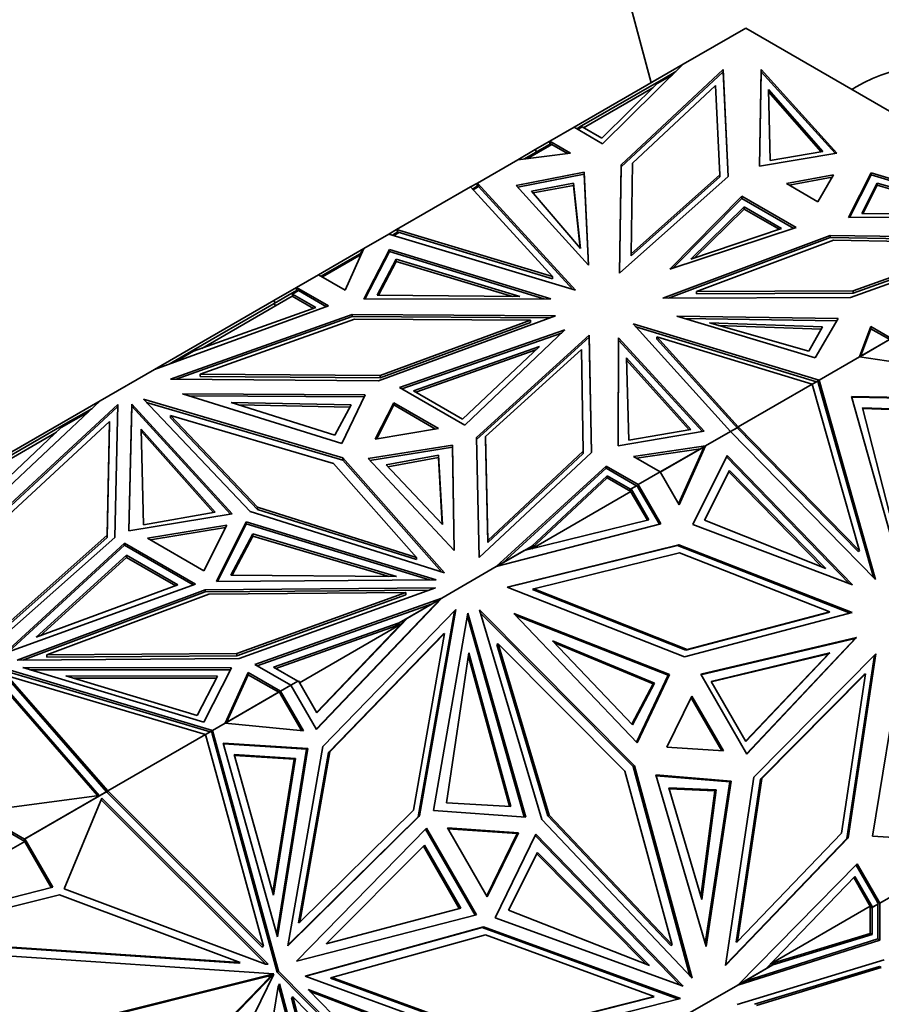
# Model space of a CAD drawing. Units: millimetres. Extents: x 0 to 776, y 0 to 1164.
# Drawn here: x 158 to 190, y 227 to 264 of the extents above; entities that cross this region are included whole.
import ezdxf
from ezdxf import colors
from ezdxf.entities.mleader import LeaderData, LeaderLine
from ezdxf.math import Vec2, Vec3

# ---------------------------------------------------------------- set-up
doc = ezdxf.new("R2010")
doc.units = ezdxf.units.MM
doc.layers.add('DV6_Défaut', color=7, linetype='Continuous')
doc.layers.add('Défaut', color=7, linetype='Continuous')

# ---------------------------------------------------------------- blocks, each defined once
blk = doc.blocks.new('_DOT')
at = {"color": 0}
blk.add_line((0, 0), (-1, 0), dxfattribs=at)
at = {"color": 0, "const_width": 0.333}
blk.add_lwpolyline([(-0.1665, 0, 1), (0.1665, 0, 1)], format="xyb", close=True, dxfattribs=at)
blk = doc.blocks.new('SE5')
at = {"layer": 'DV6_Défaut', "color": 7, "linetype": 'Continuous', "lineweight": 35}
for p, q in [((180.517, 264.916), (181.322, 261.916)), ((184.892, 263.977), (182.532, 262.615)), ((197.779, 256.537), (184.892, 263.977)), ((178.416, 260.238), (182.532, 262.615)), ((179.494, 259.616), (182.532, 262.615)), ((182.523, 262.606), (182.532, 262.615)), ((182.532, 262.615), (182.532, 262.615)), ((180.19, 258.822), (184.039, 262.411)), ((184.039, 262.33), (180.19, 258.74)), ((182.134, 262.222), (181.547, 261.883)), ((182.25, 262.337), (181.788, 262.07)), ((184.039, 262.411), (184.234, 258.378)), ((184.039, 262.33), (184.039, 262.411)), ((184.23, 258.375), (184.039, 262.33)), ((185.472, 262.415), (185.406, 258.773)), ((185.472, 262.334), (185.407, 258.773)), ((185.472, 262.334), (185.472, 262.415)), ((188.332, 259.266), (185.472, 262.415)), ((188.268, 259.255), (185.472, 262.334)), ((181.788, 262.07), (178.699, 260.286)), ((181.547, 261.883), (179.462, 259.824)), ((181.788, 262.07), (181.808, 262.034)), ((178.779, 260.217), (181.382, 261.72)), ((183.758, 261.811), (180.615, 258.88)), ((183.92, 258.448), (183.758, 261.811)), ((185.746, 261.659), (185.815, 258.982)), ((187.802, 259.321), (185.746, 261.659)), ((187.739, 259.31), (185.749, 261.575)), ((189.053, 261.761), (188.892, 261.668)), ((178.416, 260.238), (177.505, 259.712)), ((178.416, 260.238), (178.416, 260.238)), ((178.416, 260.238), (179.494, 259.616)), ((178.699, 260.286), (178.516, 260.181)), ((178.721, 260.251), (178.557, 260.157)), ((178.699, 260.286), (178.719, 260.25)), ((179.462, 259.824), (178.721, 260.251)), ((177.553, 259.625), (176.55, 259.046)), ((176.954, 259.394), (177.505, 259.712)), ((177.505, 259.597), (177.505, 259.712)), ((178.284, 259.262), (177.505, 259.712)), ((177.505, 259.712), (177.505, 259.712)), ((177.505, 259.597), (177.505, 259.712)), ((177.507, 259.63), (177.507, 259.63)), ((177.507, 259.63), (177.507, 259.598)), ((177.534, 259.614), (177.507, 259.63)), ((177.534, 259.614), (177.507, 259.63)), ((177.553, 259.625), (177.573, 259.592)), ((176.295, 259.014), (176.954, 259.394)), ((176.295, 259.014), (178.284, 259.262)), ((176.656, 259.059), (177.575, 259.59)), ((177.004, 259.308), (176.954, 259.394)), ((178.168, 259.248), (177.573, 259.592)), ((177.575, 259.59), (177.573, 259.592)), ((177.574, 259.589), (177.573, 259.592)), ((185.406, 258.773), (188.332, 259.266)), ((185.815, 258.982), (187.802, 259.321)), ((176.295, 259.014), (174.769, 258.133)), ((176.295, 259.014), (176.295, 259.014)), ((176.295, 259.014), (176.295, 259.014)), ((180.615, 258.88), (180.571, 255.465)), ((178.801, 258.55), (176.233, 258.047)), ((178.801, 258.469), (178.801, 258.55)), ((178.96, 255.034), (178.801, 258.55)), ((180.136, 254.73), (180.19, 258.822)), ((180.19, 258.74), (180.137, 254.731)), ((180.19, 258.74), (180.19, 258.822)), ((188.764, 256.834), (189.618, 258.523)), ((189.618, 258.523), (195.073, 256.872)), ((189.618, 258.442), (189.618, 258.523)), ((174.512, 257.985), (174.769, 258.133)), ((174.747, 258.005), (174.769, 258.133)), ((174.769, 258.049), (174.769, 258.133)), ((178.469, 254.087), (174.769, 258.133)), ((174.769, 258.133), (174.769, 258.133)), ((174.769, 258.133), (174.79, 258.029)), ((174.818, 257.998), (174.769, 258.133)), ((176.296, 257.978), (178.801, 258.469)), ((176.813, 257.833), (178.402, 258.127)), ((178.402, 258.127), (178.402, 258.045)), ((178.402, 258.127), (178.657, 255.664)), ((178.801, 258.469), (178.956, 255.038)), ((184.234, 258.378), (180.136, 254.73)), ((180.571, 255.465), (183.92, 258.448)), ((183.92, 258.366), (180.571, 255.384)), ((183.92, 258.366), (183.92, 258.448)), ((188.199, 258.446), (186.429, 258.111)), ((188.147, 258.355), (186.535, 258.05)), ((187.618, 257.424), (188.199, 258.446)), ((188.805, 256.834), (189.618, 258.442)), ((189.269, 256.988), (189.855, 258.135)), ((189.618, 258.442), (194.809, 256.87)), ((189.855, 258.135), (189.855, 258.054)), ((189.855, 258.135), (193.905, 256.949)), ((174.512, 257.985), (171.725, 256.376)), ((174.512, 257.985), (174.512, 257.985)), ((174.512, 257.985), (177.604, 254.603)), ((174.804, 258.038), (174.581, 257.909)), ((174.61, 257.878), (174.818, 257.998)), ((174.756, 258.042), (174.75, 258.007)), ((174.771, 258.05), (174.756, 258.042)), ((174.79, 258.029), (174.756, 258.042)), ((174.79, 258.029), (174.771, 258.05)), ((178.366, 254.118), (174.818, 257.998)), ((176.233, 258.047), (178.96, 255.034)), ((178.657, 255.664), (176.813, 257.833)), ((176.873, 257.762), (178.402, 258.045)), ((178.402, 258.045), (178.647, 255.675)), ((186.429, 258.111), (187.618, 257.424)), ((189.31, 256.988), (189.855, 258.054)), ((189.855, 258.054), (193.618, 256.951)), ((184.75, 257.638), (182.026, 254.882)), ((182.145, 254.922), (184.75, 257.556)), ((184.75, 257.556), (184.75, 257.638)), ((186.798, 256.455), (184.75, 257.638)), ((184.75, 257.556), (186.708, 256.425)), ((182.822, 255.26), (184.833, 257.234)), ((182.949, 255.303), (184.833, 257.152)), ((184.833, 257.234), (184.833, 257.152)), ((184.833, 257.234), (186.24, 256.421)), ((184.833, 257.152), (186.151, 256.391)), ((195.073, 256.872), (188.764, 256.834)), ((193.905, 256.949), (189.269, 256.988)), ((171.435, 256.208), (171.725, 256.376)), ((171.774, 256.289), (171.566, 256.168)), ((177.604, 254.603), (171.725, 256.376)), ((171.725, 256.376), (171.725, 256.376)), ((171.725, 256.376), (171.725, 256.376)), ((171.764, 256.282), (171.725, 256.376)), ((171.774, 256.289), (171.794, 256.255)), ((177.604, 254.521), (171.781, 256.277)), ((182.026, 254.882), (186.798, 256.455)), ((186.24, 256.421), (182.822, 255.26)), ((171.435, 256.208), (170.484, 255.659)), ((171.435, 256.208), (171.435, 256.208)), ((171.435, 256.208), (178.469, 254.087)), ((171.62, 256.152), (171.796, 256.253)), ((171.796, 256.253), (171.794, 256.255)), ((171.795, 256.253), (171.794, 256.255)), ((171.794, 256.255), (171.794, 256.255)), ((188.081, 256.157), (181.762, 253.791)), ((181.982, 253.792), (188.081, 256.076)), ((183.036, 254.042), (188.202, 255.976)), ((188.081, 256.076), (188.081, 256.157)), ((195.067, 256.045), (188.081, 256.157)), ((188.081, 256.076), (194.848, 255.967)), ((188.202, 255.976), (194.026, 255.882)), ((188.85, 253.822), (195.067, 256.045)), ((168.78, 254.675), (170.484, 255.659)), ((169.786, 254.094), (170.484, 255.659)), ((170.364, 255.474), (170.484, 255.659)), ((170.404, 255.529), (170.371, 255.478)), ((170.434, 255.546), (170.404, 255.529)), ((170.404, 255.529), (170.427, 255.53)), ((170.484, 255.659), (170.484, 255.659)), ((170.487, 253.759), (171.449, 255.632)), ((171.449, 255.55), (170.529, 253.759)), ((171.449, 255.632), (177.543, 253.766)), ((171.449, 255.55), (171.449, 255.632)), ((177.277, 253.766), (171.449, 255.55)), ((194.026, 255.882), (188.951, 254.068)), ((194.026, 255.801), (188.951, 253.986)), ((170.415, 255.504), (168.88, 254.618)), ((170.386, 255.439), (168.922, 254.594)), ((170.991, 253.909), (171.705, 255.257)), ((171.034, 253.909), (171.705, 255.176)), ((171.705, 255.257), (171.705, 255.176)), ((171.705, 255.257), (176.371, 253.856)), ((171.705, 255.176), (176.09, 253.859)), ((180.571, 255.384), (180.571, 255.465)), ((168.78, 254.675), (167.952, 254.197)), ((168.78, 254.675), (168.78, 254.675)), ((168.78, 254.675), (169.786, 254.094)), ((177.604, 254.521), (177.604, 254.603)), ((167.952, 254.197), (167.098, 253.704)), ((168.001, 254.11), (167.776, 253.98)), ((168.023, 254.075), (167.798, 253.945)), ((167.952, 254.197), (169.16, 253.5)), ((167.952, 254.082), (167.952, 254.197)), ((167.952, 254.197), (167.952, 254.197)), ((167.952, 254.082), (167.952, 254.197)), ((167.954, 254.114), (167.954, 254.114)), ((167.954, 254.114), (167.981, 254.099)), ((167.954, 254.083), (167.954, 254.114)), ((167.981, 254.099), (167.954, 254.114)), ((168.02, 254.076), (168.001, 254.11)), ((169.073, 253.468), (168.02, 254.076)), ((168.02, 254.076), (168.023, 254.075)), ((168.02, 254.076), (168.021, 254.074)), ((188.951, 254.068), (183.036, 254.042)), ((183.036, 253.961), (183.036, 254.042)), ((188.951, 253.986), (188.951, 254.068)), ((167.098, 253.704), (162.595, 251.105)), ((164.37, 251.898), (167.786, 253.87)), ((167.148, 253.617), (167.098, 253.704)), ((167.776, 253.98), (167.106, 253.593)), ((167.776, 253.98), (167.826, 253.894)), ((167.804, 253.881), (167.786, 253.87)), ((167.786, 253.87), (168.593, 253.406)), ((167.798, 253.945), (168.681, 253.437)), ((167.798, 253.945), (167.828, 253.894)), ((167.826, 253.894), (167.804, 253.881)), ((167.828, 253.894), (167.826, 253.894)), ((167.826, 253.894), (167.826, 253.894)), ((177.543, 253.766), (170.487, 253.759)), ((176.371, 253.856), (170.991, 253.909)), ((181.762, 253.791), (188.85, 253.822)), ((188.951, 253.986), (183.036, 253.961)), ((169.16, 253.5), (162.595, 251.104)), ((167.106, 253.593), (163.749, 251.655)), ((168.681, 253.437), (164.062, 251.788)), ((167.106, 253.593), (167.156, 253.507)), ((163.19, 250.734), (170.052, 253.179)), ((163.414, 250.733), (170.052, 253.097)), ((164.309, 250.924), (170.136, 252.999)), ((170.052, 253.179), (177.721, 253.131)), ((170.052, 253.097), (170.052, 253.179)), ((170.052, 253.097), (177.503, 253.051)), ((170.136, 252.999), (176.779, 252.957)), ((177.721, 253.131), (171.036, 250.673)), ((176.779, 252.957), (171.102, 250.871)), ((176.779, 252.876), (176.779, 252.957)), ((187.507, 251.538), (182.289, 253.112)), ((182.289, 253.112), (188.379, 253.021)), ((188.332, 252.94), (182.574, 253.026)), ((188.379, 253.021), (187.507, 251.538)), ((171.102, 250.789), (176.779, 252.876)), ((178.075, 252.601), (171.835, 250.42)), ((174.296, 248.999), (178.075, 252.601)), ((184.322, 248.767), (180.649, 252.829)), ((180.649, 252.829), (187.657, 250.693)), ((180.751, 252.716), (187.564, 250.639)), ((183.521, 252.855), (187.277, 251.791)), ((187.787, 252.708), (183.521, 252.855)), ((187.742, 252.628), (183.849, 252.763)), ((187.277, 251.791), (187.787, 252.708)), ((189.182, 251.573), (189.613, 252.722)), ((189.221, 251.596), (189.613, 252.64)), ((189.613, 252.722), (190.392, 252.272)), ((189.613, 252.64), (189.613, 252.722)), ((189.613, 252.64), (190.324, 252.23)), ((177.94, 252.472), (171.923, 250.369)), ((178.992, 252.397), (174.735, 248.537)), ((178.992, 252.315), (174.737, 248.457)), ((178.992, 252.315), (178.992, 252.397)), ((179.076, 247.969), (178.992, 252.397)), ((179.074, 247.968), (178.992, 252.315)), ((180.092, 252.294), (180.081, 248.22)), ((180.081, 248.221), (180.092, 252.212)), ((180.092, 252.212), (180.092, 252.294)), ((183.324, 248.776), (180.092, 252.294)), ((180.092, 252.212), (183.259, 248.765)), ((187.4, 250.544), (181.542, 252.329)), ((181.542, 252.329), (184.612, 248.935)), ((181.542, 252.248), (181.542, 252.329)), ((181.542, 252.248), (184.591, 248.878)), ((190.343, 252.241), (189.186, 251.573)), ((190.321, 252.231), (189.221, 251.596)), ((177.118, 251.967), (172.365, 250.29)), ((176.98, 251.837), (172.452, 250.24)), ((174.214, 249.223), (177.118, 251.967)), ((178.692, 251.853), (175.077, 248.575)), ((178.764, 248.018), (178.692, 251.853)), ((163.749, 251.655), (163.138, 251.303)), ((164.062, 251.788), (163.364, 251.385)), ((163.749, 251.655), (163.769, 251.619)), ((182.817, 248.842), (180.389, 251.536)), ((180.389, 251.536), (180.482, 248.43)), ((182.753, 248.831), (180.392, 251.451)), ((189.182, 251.573), (187.657, 250.693)), ((189.221, 251.596), (189.182, 251.573)), ((189.182, 251.573), (189.182, 251.573)), ((189.182, 251.573), (190.943, 251.317)), ((162.595, 251.104), (160.538, 249.917)), ((162.595, 251.104), (162.595, 251.105)), ((162.595, 251.105), (162.596, 251.105)), ((171.036, 250.673), (163.19, 250.734)), ((164.309, 250.842), (164.309, 250.924)), ((171.102, 250.871), (164.309, 250.924)), ((164.309, 250.842), (171.102, 250.789)), ((171.102, 250.789), (171.102, 250.871)), ((171.835, 250.42), (174.296, 248.999)), ((187.4, 250.544), (184.612, 248.935)), ((187.607, 250.661), (187.4, 250.542)), ((187.564, 250.639), (187.4, 250.544)), ((187.4, 250.544), (187.4, 250.544)), ((187.4, 250.544), (189.181, 244.266)), ((187.557, 250.632), (187.557, 250.635)), ((187.657, 250.693), (187.564, 250.639)), ((187.634, 250.568), (187.607, 250.661)), ((187.618, 250.623), (187.657, 250.693)), ((187.618, 250.623), (187.643, 250.615)), ((187.64, 250.604), (187.618, 250.623)), ((187.634, 250.568), (187.64, 250.604)), ((187.634, 250.568), (187.634, 250.568)), ((187.635, 250.565), (187.634, 250.568)), ((187.657, 250.693), (187.635, 250.565)), ((189.706, 243.264), (187.635, 250.565)), ((187.642, 250.605), (187.64, 250.604)), ((189.788, 243.181), (187.657, 250.693)), ((187.657, 250.693), (187.657, 250.693)), ((166.198, 245.744), (162.182, 249.976)), ((162.182, 249.976), (169.694, 247.763)), ((163.646, 250.189), (170.539, 250.149)), ((169.655, 248.313), (163.646, 250.189)), ((170.5, 250.067), (163.913, 250.106)), ((170.539, 250.149), (169.655, 248.313)), ((172.365, 250.29), (174.214, 249.223)), ((191.204, 250.039), (188.884, 250.084)), ((188.884, 250.084), (190.448, 244.499)), ((191.154, 250.01), (188.893, 250.054)), ((154.848, 246.632), (160.538, 249.917)), ((156.212, 245.844), (160.538, 249.917)), ((161.202, 249.778), (156.587, 245.507)), ((161.2, 249.695), (156.587, 245.426)), ((160.221, 249.618), (159.34, 249.109)), ((160.533, 249.912), (160.538, 249.917)), ((160.538, 249.917), (160.538, 249.917)), ((161.09, 244.767), (161.202, 249.778)), ((161.733, 249.799), (161.626, 245.011)), ((161.733, 249.717), (161.628, 245.011)), ((161.733, 249.717), (161.733, 249.799)), ((165.523, 245.66), (161.733, 249.799)), ((165.458, 245.649), (161.733, 249.717)), ((169.694, 247.681), (162.29, 249.862)), ((165.482, 249.85), (169.388, 248.626)), ((170.015, 249.764), (165.482, 249.85)), ((169.97, 249.683), (165.759, 249.763)), ((169.388, 248.626), (170.015, 249.764)), ((171.616, 249.846), (170.914, 248.467)), ((171.616, 249.765), (170.959, 248.474)), ((171.616, 249.765), (171.616, 249.846)), ((173.303, 248.872), (171.616, 249.846)), ((173.194, 248.853), (171.616, 249.765)), ((190.319, 245.679), (189.296, 249.661)), ((189.296, 249.661), (190.726, 249.605)), ((189.304, 249.629), (190.676, 249.576)), ((160.09, 249.495), (159.075, 248.909)), ((163.2, 249.283), (163.2, 249.365)), ((166.481, 245.907), (163.2, 249.365)), ((163.2, 249.365), (169.338, 247.557)), ((163.2, 249.283), (166.481, 245.826)), ((159.34, 249.109), (155.228, 246.736)), ((159.075, 248.909), (156.167, 246.171)), ((156.92, 245.456), (160.897, 249.135)), ((159.34, 249.109), (159.36, 249.074)), ((160.897, 249.135), (160.801, 244.846)), ((160.801, 244.765), (160.897, 249.054)), ((160.897, 249.054), (160.897, 249.135)), ((162.093, 248.85), (162.174, 245.246)), ((164.878, 245.72), (162.093, 248.85)), ((170.914, 248.467), (173.303, 248.872)), ((180.482, 248.43), (182.817, 248.842)), ((184.542, 248.894), (184.322, 248.767)), ((184.564, 248.904), (184.324, 248.766)), ((184.514, 248.876), (184.512, 248.877)), ((184.545, 248.893), (184.542, 248.894)), ((184.592, 248.876), (184.564, 248.904)), ((184.612, 248.935), (184.592, 248.876)), ((184.592, 248.876), (184.592, 248.876)), ((184.592, 248.876), (184.592, 248.876)), ((184.592, 248.876), (184.592, 248.876)), ((184.592, 248.876), (184.592, 248.876)), ((189.131, 244.237), (184.592, 248.876)), ((184.612, 248.935), (184.612, 248.935)), ((184.612, 248.935), (184.612, 248.935)), ((189.181, 244.266), (184.612, 248.935)), ((155.309, 246.667), (158.889, 248.734)), ((164.815, 245.709), (162.095, 248.767)), ((174.735, 248.537), (174.841, 244.007)), ((175.077, 248.575), (175.169, 244.654)), ((175.077, 248.494), (175.077, 248.575)), ((175.077, 248.494), (175.169, 244.572)), ((180.081, 248.22), (183.324, 248.776)), ((184.322, 248.767), (183.372, 248.219)), ((184.322, 248.767), (184.322, 248.767)), ((184.322, 248.767), (189.788, 243.181)), ((173.827, 248.25), (170.648, 247.74)), ((170.714, 247.669), (173.827, 248.169)), ((173.827, 248.169), (173.827, 248.25)), ((173.898, 244.271), (173.827, 248.25)), ((173.827, 248.169), (173.896, 244.272)), ((180.661, 247.816), (183.371, 248.219)), ((180.774, 247.751), (183.181, 248.109)), ((181.667, 247.235), (183.181, 248.109)), ((183.32, 248.186), (181.669, 247.233)), ((182.358, 246.039), (183.32, 248.186)), ((182.379, 246.002), (183.372, 248.219)), ((183.371, 248.219), (183.181, 248.109)), ((183.371, 248.219), (183.251, 248.033)), ((183.27, 248.157), (183.272, 248.161)), ((183.293, 248.125), (183.287, 248.091)), ((183.293, 248.125), (183.371, 248.219)), ((183.293, 248.125), (183.313, 248.128)), ((183.372, 248.219), (183.371, 248.219)), ((169.694, 247.763), (173.527, 243.426)), ((169.694, 247.681), (169.694, 247.763)), ((170.648, 247.74), (173.898, 244.271)), ((171.33, 247.504), (173.302, 247.866)), ((171.396, 247.434), (173.302, 247.784)), ((173.302, 247.866), (173.302, 247.784)), ((173.302, 247.866), (173.45, 245.249)), ((173.302, 247.784), (173.446, 245.254)), ((174.841, 244.007), (179.076, 247.969)), ((175.169, 244.654), (178.764, 248.018)), ((175.169, 244.572), (178.764, 247.936)), ((178.764, 247.936), (178.764, 248.018)), ((181.667, 247.235), (180.661, 247.816)), ((182.892, 245.253), (184.188, 247.863)), ((183.254, 248.039), (183.287, 248.091)), ((183.289, 248.092), (183.287, 248.091)), ((184.162, 247.81), (188.793, 243.025)), ((184.188, 247.863), (188.916, 242.979)), ((169.338, 247.557), (172.47, 244.013)), ((173.427, 243.457), (169.694, 247.681)), ((173.45, 245.249), (171.33, 247.504)), ((179.631, 247.454), (175.482, 243.664)), ((175.725, 243.804), (179.631, 247.373)), ((179.631, 247.373), (179.631, 247.454)), ((180.839, 246.757), (179.631, 247.454)), ((179.631, 247.373), (180.771, 246.714)), ((179.664, 247.014), (176.793, 244.334)), ((179.664, 247.096), (176.808, 244.429)), ((180.544, 246.586), (179.664, 247.096)), ((179.664, 247.096), (179.664, 247.014)), ((180.556, 246.498), (179.664, 247.014)), ((181.667, 247.235), (180.839, 246.757)), ((181.667, 247.235), (181.667, 247.235)), ((181.667, 247.235), (182.379, 246.002)), ((183.331, 245.422), (184.282, 247.295)), ((184.256, 247.242), (187.781, 243.649)), ((184.282, 247.295), (187.909, 243.597)), ((180.544, 246.586), (180.769, 246.716)), ((180.791, 246.726), (180.566, 246.596)), ((180.739, 246.699), (180.741, 246.697)), ((180.769, 246.716), (180.771, 246.714)), ((180.81, 246.692), (180.791, 246.726)), ((180.81, 246.692), (180.837, 246.676)), ((180.81, 246.692), (180.837, 246.645)), ((180.81, 246.692), (180.837, 246.676)), ((180.837, 246.676), (180.837, 246.645)), ((180.837, 246.676), (180.837, 246.676)), ((180.837, 246.676), (180.837, 246.645)), ((180.839, 246.641), (180.837, 246.645)), ((180.839, 246.757), (180.839, 246.757)), ((180.839, 246.757), (181.694, 245.277)), ((180.839, 246.757), (180.839, 246.641)), ((180.839, 246.641), (181.636, 245.262)), ((180.556, 246.498), (176.82, 244.34)), ((180.515, 246.569), (180.544, 246.586)), ((180.516, 246.567), (180.515, 246.569)), ((180.566, 246.596), (180.516, 246.567)), ((180.516, 246.567), (180.538, 246.529)), ((180.556, 246.498), (180.538, 246.529)), ((181.181, 245.419), (180.538, 246.529)), ((180.566, 246.596), (181.239, 245.434)), ((166.481, 245.826), (166.481, 245.907)), ((172.47, 244.013), (166.481, 245.907)), ((161.626, 245.011), (165.523, 245.66)), ((162.174, 245.246), (164.878, 245.72)), ((173.527, 243.426), (166.198, 245.744)), ((166.481, 245.826), (172.47, 243.931)), ((165.315, 245.234), (162.328, 244.737)), ((162.437, 244.673), (165.27, 245.145)), ((164.453, 243.51), (165.315, 245.234)), ((164.928, 243.104), (166.052, 245.354)), ((164.969, 243.105), (166.052, 245.273)), ((166.052, 245.354), (173.221, 243.166)), ((166.052, 245.273), (166.052, 245.354)), ((166.052, 245.273), (172.959, 243.164)), ((181.694, 245.277), (175.482, 243.664)), ((181.239, 245.434), (176.539, 244.271)), ((188.916, 242.979), (182.892, 245.253)), ((187.909, 243.597), (183.331, 245.422)), ((156.479, 240.669), (161.09, 244.767)), ((160.801, 244.846), (156.828, 241.315)), ((156.828, 241.234), (160.801, 244.765)), ((160.801, 244.765), (160.801, 244.846)), ((165.476, 243.339), (166.298, 244.901)), ((165.519, 243.339), (166.298, 244.819)), ((166.298, 244.901), (166.298, 244.819)), ((166.298, 244.901), (171.72, 243.293)), ((166.298, 244.819), (171.437, 243.295)), ((156.941, 240.4), (161.457, 244.551)), ((157.088, 240.453), (161.457, 244.469)), ((161.457, 244.551), (164.132, 243.007)), ((161.457, 244.469), (161.457, 244.551)), ((161.457, 244.469), (164.045, 242.976)), ((162.328, 244.737), (164.453, 243.51)), ((175.169, 244.572), (175.169, 244.654)), ((175.725, 243.804), (176.808, 244.429)), ((175.896, 242.894), (182.374, 244.488)), ((182.324, 244.459), (175.922, 242.884)), ((176.903, 244.484), (176.785, 244.332)), ((176.808, 244.429), (176.903, 244.484)), ((182.324, 244.459), (182.374, 244.488)), ((188.834, 241.91), (182.324, 244.459)), ((182.374, 244.488), (188.908, 241.93)), ((158.122, 241), (161.54, 244.092)), ((161.54, 244.092), (161.54, 244.01)), ((161.54, 244.092), (163.477, 242.973)), ((172.47, 243.931), (172.47, 244.013)), ((176.539, 244.271), (175.491, 243.666)), ((176.9, 242.827), (182.4, 244.18)), ((182.4, 244.18), (188.059, 241.965)), ((189.131, 244.237), (189.181, 244.266)), ((158.274, 241.056), (161.54, 244.01)), ((161.54, 244.01), (163.391, 242.941)), ((175.482, 243.664), (173.426, 242.477)), ((175.725, 243.804), (175.482, 243.664)), ((175.482, 243.664), (175.482, 243.664)), ((171.72, 243.293), (165.476, 243.339)), ((164.132, 243.007), (156.941, 240.4)), ((163.477, 242.973), (158.122, 241)), ((173.221, 243.166), (164.928, 243.104)), ((157.408, 240.133), (164.506, 242.795)), ((157.63, 240.134), (164.506, 242.713)), ((164.643, 242.628), (158.527, 240.334)), ((164.506, 242.795), (173.186, 242.86)), ((164.506, 242.713), (164.506, 242.795)), ((164.506, 242.713), (172.954, 242.776)), ((172.072, 242.683), (164.643, 242.628)), ((165.698, 240.388), (172.072, 242.683)), ((165.698, 240.306), (172.072, 242.602)), ((173.186, 242.86), (165.788, 240.195)), ((172.072, 242.602), (172.072, 242.683)), ((182.578, 240.259), (175.896, 242.894)), ((176.85, 242.798), (176.9, 242.827)), ((176.85, 242.798), (182.634, 240.517)), ((182.684, 240.545), (176.9, 242.827)), ((166.371, 239.979), (173.426, 242.476)), ((166.458, 239.928), (173.06, 242.265)), ((168.691, 237.535), (173.369, 242.441)), ((168.7, 237.52), (173.426, 242.477)), ((171.821, 241.55), (173.06, 242.265)), ((173.369, 242.441), (172.13, 241.725)), ((173.426, 242.476), (173.06, 242.265)), ((173.426, 242.476), (173.127, 242.187)), ((173.136, 242.197), (173.221, 242.279)), ((173.275, 242.341), (173.221, 242.279)), ((173.223, 242.28), (173.221, 242.279)), ((173.275, 242.341), (173.426, 242.476)), ((173.275, 242.341), (173.293, 242.348)), ((173.32, 242.412), (173.326, 242.419)), ((173.426, 242.477), (173.426, 242.476)), ((173.957, 242.045), (168.935, 236.874)), ((172.54, 234.232), (173.902, 241.989)), ((172.59, 234.261), (173.957, 242.045)), ((174.416, 241.905), (173.11, 234.467)), ((176.601, 234.219), (174.416, 241.905)), ((177.198, 234.132), (174.844, 242.036)), ((174.844, 242.036), (180.694, 236.15)), ((180.644, 236.122), (174.878, 241.923)), ((176.148, 241.896), (182.021, 239.601)), ((180.801, 237.022), (176.148, 241.896)), ((176.221, 241.818), (181.97, 239.572)), ((188.908, 241.93), (182.578, 240.259)), ((182.634, 240.517), (188.009, 241.936)), ((188.059, 241.965), (182.684, 240.545)), ((188.009, 241.936), (188.059, 241.965)), ((171.821, 241.55), (167.079, 239.871)), ((171.883, 241.49), (167.167, 239.821)), ((171.883, 241.49), (168.058, 239.282)), ((168.707, 238.159), (171.883, 241.49)), ((172.13, 241.725), (168.715, 238.144)), ((171.821, 241.55), (171.669, 241.462)), ((171.883, 241.49), (171.669, 241.462)), ((172.08, 241.696), (171.883, 241.49)), ((171.883, 241.49), (171.883, 241.49)), ((172.13, 241.725), (172.08, 241.696)), ((174.393, 241.778), (176.541, 234.223)), ((173.483, 241.112), (169.156, 236.656)), ((169.206, 236.685), (173.533, 241.141)), ((173.533, 241.141), (172.363, 234.478)), ((173.483, 241.112), (173.533, 241.141)), ((175.507, 240.725), (175.557, 240.754)), ((175.507, 240.725), (177.431, 234.266)), ((177.481, 234.295), (175.557, 240.754)), ((175.557, 240.754), (180.338, 235.945)), ((177.599, 240.87), (180.622, 237.695)), ((181.446, 239.269), (177.599, 240.87)), ((181.396, 239.24), (177.677, 240.788)), ((189.075, 240.989), (183.196, 239.604)), ((183.204, 239.589), (189.025, 240.96)), ((184.927, 236.605), (189.025, 240.96)), ((184.936, 236.59), (189.075, 240.989)), ((189.024, 240.96), (189.075, 240.989)), ((158.527, 240.334), (165.698, 240.388)), ((158.527, 240.253), (158.527, 240.334)), ((158.527, 240.253), (165.698, 240.306)), ((165.698, 240.306), (165.698, 240.388)), ((174.453, 240.407), (173.608, 234.755)), ((176.036, 234.62), (174.453, 240.407)), ((182.634, 240.517), (182.684, 240.545)), ((188.068, 240.408), (183.585, 239.33)), ((188.018, 240.379), (183.594, 239.315)), ((184.885, 237.08), (188.018, 240.379)), ((184.893, 237.065), (188.068, 240.408)), ((189.806, 240.374), (185.194, 235.727)), ((188.068, 240.408), (188.018, 240.379)), ((188.704, 233.408), (189.752, 240.319)), ((188.754, 233.436), (189.806, 240.374)), ((164.784, 237.487), (156.271, 240.013)), ((156.271, 239.931), (164.691, 237.433)), ((165.788, 240.195), (157.408, 240.133)), ((167.735, 239.191), (166.371, 239.979)), ((175.977, 234.624), (174.433, 240.27)), ((156.444, 239.679), (160.501, 235.036)), ((156.444, 239.597), (160.437, 235.027)), ((164.446, 237.792), (157.621, 239.854)), ((157.621, 239.854), (165.5, 239.848)), ((157.892, 239.772), (165.458, 239.767)), ((165.5, 239.848), (164.446, 237.792)), ((166.13, 239.669), (165.255, 237.759)), ((166.13, 239.587), (165.306, 237.789)), ((166.13, 239.587), (166.13, 239.669)), ((167.347, 238.967), (166.13, 239.669)), ((167.276, 238.926), (166.13, 239.587)), ((167.079, 239.871), (167.996, 239.342)), ((180.776, 237.048), (181.97, 239.572)), ((182.021, 239.601), (180.801, 237.022)), ((181.97, 239.572), (182.021, 239.601)), ((183.196, 239.604), (184.936, 236.59)), ((189.362, 239.592), (185.445, 235.647)), ((189.412, 239.621), (185.495, 235.676)), ((188.501, 233.613), (189.412, 239.621)), ((189.362, 239.592), (189.412, 239.621)), ((190.719, 239.856), (189.676, 233.503)), ((160.829, 235.204), (157.031, 239.55)), ((157.031, 239.55), (164.512, 237.33)), ((160.783, 235.174), (157.031, 239.468)), ((164.965, 239.536), (159.252, 239.54)), ((159.252, 239.54), (164.2, 238.045)), ((164.923, 239.454), (159.523, 239.458)), ((164.2, 238.045), (164.965, 239.536)), ((167.735, 239.191), (167.347, 238.967)), ((167.735, 239.191), (167.996, 239.342)), ((167.735, 239.191), (167.735, 239.191)), ((167.735, 239.191), (168.7, 237.52)), ((168.018, 239.352), (167.737, 239.189)), ((167.967, 239.325), (167.968, 239.323)), ((168.715, 238.144), (168.018, 239.352)), ((180.6, 237.719), (181.396, 239.24)), ((180.622, 237.695), (181.446, 239.269)), ((181.446, 239.269), (181.396, 239.24)), ((183.585, 239.33), (184.893, 237.065)), ((165.26, 237.759), (167.298, 238.936)), ((167.276, 238.926), (165.306, 237.789)), ((167.247, 238.909), (167.248, 238.907)), ((167.331, 238.958), (167.276, 238.926)), ((167.311, 238.914), (167.298, 238.936)), ((167.311, 238.914), (167.318, 238.902)), ((167.345, 238.887), (167.318, 238.902)), ((167.345, 238.886), (167.318, 238.902)), ((167.345, 238.855), (167.318, 238.902)), ((167.345, 238.887), (167.345, 238.855)), ((167.345, 238.886), (167.345, 238.887)), ((167.345, 238.855), (167.345, 238.886)), ((167.345, 238.855), (167.345, 238.855)), ((167.345, 238.855), (167.347, 238.852)), ((167.347, 238.967), (167.347, 238.967)), ((167.347, 238.967), (168.206, 237.477)), ((167.347, 238.967), (167.347, 238.852)), ((168.136, 237.484), (167.347, 238.852)), ((182.863, 238.78), (181.914, 236.854)), ((182.832, 238.718), (183.987, 236.718)), ((184.056, 236.714), (182.863, 238.78)), ((165.255, 237.759), (164.784, 237.487)), ((165.306, 237.789), (165.255, 237.759)), ((165.255, 237.759), (165.255, 237.759)), ((168.206, 237.477), (165.255, 237.759)), ((164.512, 237.33), (160.829, 235.204)), ((164.512, 237.33), (164.691, 237.433)), ((164.512, 237.33), (164.512, 237.33)), ((164.512, 237.33), (166.698, 229.345)), ((164.513, 237.328), (164.735, 237.456)), ((164.685, 237.427), (164.684, 237.43)), ((164.691, 237.433), (164.784, 237.487)), ((164.761, 237.363), (164.735, 237.456)), ((164.784, 237.487), (164.746, 237.417)), ((164.746, 237.417), (164.771, 237.41)), ((164.746, 237.417), (164.767, 237.398)), ((164.761, 237.363), (164.767, 237.398)), ((164.761, 237.363), (164.761, 237.363)), ((164.761, 237.363), (164.762, 237.359)), ((164.762, 237.359), (164.784, 237.487)), ((167.221, 228.372), (164.762, 237.359)), ((164.769, 237.399), (164.767, 237.398)), ((167.271, 228.401), (164.784, 237.487)), ((164.784, 237.487), (164.784, 237.487)), ((168.379, 236.808), (165.185, 237.012)), ((165.185, 237.012), (167.234, 229.706)), ((165.194, 236.979), (168.329, 236.779)), ((167.206, 229.809), (168.329, 236.779)), ((167.234, 229.706), (168.379, 236.808)), ((168.935, 236.874), (167.615, 229.358)), ((169.156, 236.656), (168.027, 230.224)), ((168.077, 230.253), (169.206, 236.685)), ((168.329, 236.779), (168.379, 236.808)), ((169.156, 236.656), (169.206, 236.685)), ((181.914, 236.854), (184.056, 236.714)), ((165.594, 236.574), (167.91, 236.427)), ((167.08, 231.277), (165.594, 236.574)), ((165.603, 236.541), (167.86, 236.398)), ((167.86, 236.398), (167.051, 231.38)), ((167.91, 236.427), (167.08, 231.277)), ((167.91, 236.427), (167.86, 236.398)), ((180.338, 235.945), (182.112, 229.4)), ((180.644, 236.122), (180.694, 236.15)), ((182.785, 228.227), (180.644, 236.122)), ((180.694, 236.15), (182.866, 228.141)), ((184.345, 235.574), (181.503, 235.806)), ((181.503, 235.806), (183.396, 229.34)), ((181.512, 235.773), (184.295, 235.545)), ((184.295, 235.545), (183.366, 229.443)), ((183.396, 229.34), (184.345, 235.574)), ((185.194, 235.727), (184.135, 228.623)), ((184.295, 235.545), (184.345, 235.574)), ((185.445, 235.647), (184.529, 229.497)), ((185.495, 235.676), (184.579, 229.526)), ((185.445, 235.647), (185.495, 235.676)), ((157.682, 233.387), (160.758, 235.163)), ((157.704, 233.396), (160.796, 235.182)), ((160.731, 235.144), (160.729, 235.146)), ((160.758, 235.163), (160.761, 235.162)), ((160.809, 235.145), (160.796, 235.182)), ((160.809, 235.144), (160.829, 235.204)), ((160.809, 235.144), (160.809, 235.145)), ((160.809, 235.145), (160.809, 235.144)), ((166.648, 229.316), (160.809, 235.145)), ((160.809, 235.145), (160.809, 235.145)), ((160.829, 235.204), (160.829, 235.204)), ((160.829, 235.204), (160.829, 235.204)), ((166.698, 229.345), (160.829, 235.204)), ((183.233, 231.11), (181.996, 235.316)), ((181.996, 235.316), (183.771, 235.243)), ((182.005, 235.285), (183.721, 235.214)), ((183.721, 235.214), (183.201, 231.219)), ((183.771, 235.243), (183.233, 231.11)), ((183.771, 235.243), (183.721, 235.214)), ((160.501, 235.036), (156.37, 234.485)), ((160.603, 234.928), (159.184, 231.515)), ((160.473, 234.998), (160.477, 234.997)), ((160.495, 235.008), (160.494, 235.01)), ((166.789, 228.674), (160.58, 234.872)), ((166.874, 228.669), (160.603, 234.928)), ((173.608, 234.755), (176.036, 234.62)), ((172.363, 234.478), (168.077, 230.253)), ((173.11, 234.467), (176.601, 234.219)), ((157.682, 233.387), (156.26, 234.208)), ((157.694, 233.298), (156.26, 234.126)), ((167.615, 229.358), (172.59, 234.261)), ((167.619, 229.383), (172.54, 234.232)), ((172.54, 234.232), (172.59, 234.261)), ((182.866, 228.141), (177.198, 234.132)), ((177.431, 234.266), (177.481, 234.295)), ((177.431, 234.266), (182.062, 229.371)), ((182.112, 229.4), (177.481, 234.295)), ((167.941, 228.788), (172.849, 233.805)), ((172.807, 233.762), (174.682, 230.514)), ((172.849, 233.805), (174.74, 230.529)), ((176.315, 233.622), (173.639, 233.813)), ((173.639, 233.813), (175.142, 231.209)), ((176.265, 233.593), (173.659, 233.779)), ((175.142, 231.209), (176.315, 233.622)), ((176.265, 233.593), (176.315, 233.622)), ((151.581, 229.769), (157.694, 233.298)), ((157.682, 233.387), (157.652, 233.37)), ((157.652, 233.37), (157.694, 233.298)), ((157.704, 233.396), (157.654, 233.368)), ((158.699, 231.556), (157.654, 233.368)), ((158.758, 231.571), (157.704, 233.396)), ((176.265, 233.593), (175.122, 231.243)), ((175.444, 230.423), (176.975, 233.571)), ((176.949, 233.517), (182.418, 227.88)), ((176.975, 233.571), (182.538, 227.836)), ((184.135, 228.623), (188.754, 233.436)), ((184.139, 228.651), (188.704, 233.408)), ((184.579, 229.526), (188.501, 233.613)), ((188.704, 233.407), (188.754, 233.436)), ((189.676, 233.503), (192.585, 233.32)), ((169.072, 229.441), (172.774, 233.16)), ((172.732, 233.117), (174.086, 230.772)), ((172.774, 233.16), (174.144, 230.787)), ((175.943, 230.711), (177.04, 232.882)), ((177.04, 232.882), (181.26, 228.617)), ((177.013, 232.829), (181.131, 228.668)), ((189.098, 232.453), (184.595, 227.88)), ((189.056, 232.41), (189.852, 231.031)), ((189.952, 230.973), (189.098, 232.453)), ((189.006, 231.981), (185.649, 228.492)), ((189.604, 230.826), (188.964, 231.938)), ((189.676, 230.817), (189.006, 231.981)), ((151.367, 229.715), (158.758, 231.571)), ((159.184, 231.515), (166.773, 228.675)), ((190.78, 231.451), (189.952, 230.973)), ((159.009, 231.284), (152.448, 229.636)), ((165.824, 228.733), (159.009, 231.284)), ((189.852, 231.031), (189.952, 230.973)), ((189.854, 231.027), (189.852, 231.031)), ((189.881, 231.012), (189.854, 231.027)), ((189.854, 231.027), (189.881, 231.012)), ((189.854, 231.027), (189.881, 230.98)), ((174.144, 230.787), (169.072, 229.441)), ((181.26, 228.617), (175.943, 230.711)), ((185.849, 228.7), (189.586, 230.857)), ((189.586, 230.857), (189.587, 229.827)), ((189.604, 230.826), (189.586, 230.857)), ((189.626, 230.788), (189.604, 230.826)), ((189.676, 230.817), (189.626, 230.788)), ((189.628, 230.786), (189.626, 230.788)), ((189.657, 230.803), (189.628, 230.786)), ((189.881, 230.932), (189.657, 230.803)), ((189.657, 230.803), (189.658, 229.786)), ((189.901, 230.947), (189.676, 230.817)), ((189.852, 230.915), (189.851, 230.918)), ((189.881, 231.012), (189.881, 231.012)), ((189.881, 231.012), (189.881, 230.98)), ((189.881, 230.98), (189.881, 231.012)), ((189.901, 230.947), (189.881, 230.98)), ((189.881, 229.619), (189.881, 230.935)), ((189.881, 230.935), (189.881, 230.932)), ((189.952, 230.973), (189.952, 229.578)), ((189.952, 230.973), (189.952, 230.973)), ((174.74, 230.529), (167.941, 228.788)), ((182.538, 227.836), (175.444, 230.423)), ((168.027, 230.224), (168.077, 230.253)), ((168.272, 228.22), (175.006, 230.077)), ((168.295, 228.211), (174.956, 230.048)), ((174.956, 230.048), (175.006, 230.077)), ((174.956, 230.048), (182.354, 227.349)), ((175.006, 230.077), (182.431, 227.369)), ((152.398, 229.607), (165.774, 228.705)), ((152.448, 229.636), (165.824, 228.733)), ((175.08, 229.772), (169.278, 228.172)), ((181.435, 227.454), (175.08, 229.772)), ((189.952, 229.578), (184.595, 227.88)), ((184.838, 228.02), (189.881, 229.619)), ((189.587, 229.827), (185.83, 228.68)), ((189.658, 229.786), (185.921, 228.646)), ((189.658, 229.786), (189.587, 229.827)), ((189.881, 229.619), (189.952, 229.578)), ((151.463, 229.357), (167.093, 228.302)), ((166.648, 229.316), (166.698, 229.345)), ((182.062, 229.371), (182.112, 229.4)), ((184.529, 229.497), (184.579, 229.526)), ((184.572, 227.154), (190.12, 228.839)), ((165.774, 228.705), (165.824, 228.733)), ((166.773, 228.675), (166.874, 228.669)), ((185.649, 228.492), (184.603, 227.888)), ((185.921, 228.646), (184.838, 228.02)), ((189.936, 228.586), (185.225, 227.155)), ((185.296, 227.114), (190.006, 228.546)), ((185.824, 228.674), (186.016, 228.701)), ((186.016, 228.701), (185.921, 228.646)), ((189.936, 228.586), (190.006, 228.546)), ((166.875, 228.215), (159.402, 226.345)), ((167.093, 228.302), (159.444, 226.388)), ((160.195, 214.232), (167.097, 228.296)), ((166.911, 228.149), (161.556, 222.613)), ((167.097, 228.296), (161.615, 222.628)), ((166.875, 228.215), (166.925, 228.243)), ((166.941, 228.21), (166.875, 228.215)), ((166.911, 228.149), (166.941, 228.21)), ((166.911, 228.149), (166.961, 228.178)), ((167.043, 228.273), (166.925, 228.243)), ((166.991, 228.239), (166.925, 228.243)), ((166.991, 228.239), (166.941, 228.21)), ((167.047, 228.267), (166.961, 228.178)), ((166.961, 228.178), (166.991, 228.239)), ((167.043, 228.273), (167.093, 228.302)), ((167.047, 228.267), (167.097, 228.296)), ((167.221, 228.372), (167.271, 228.401)), ((173.774, 221.748), (167.221, 228.372)), ((173.897, 221.704), (167.271, 228.401)), ((175.441, 225.605), (168.272, 228.22)), ((169.228, 228.143), (169.278, 228.172)), ((169.228, 228.143), (175.363, 225.905)), ((169.278, 228.172), (175.413, 225.934)), ((165.924, 219.84), (167.26, 227.832)), ((167.26, 227.832), (167.304, 227.923)), ((167.267, 227.847), (169.53, 219.371)), ((167.304, 227.923), (169.59, 219.363)), ((173.685, 222.288), (168.383, 227.716)), ((168.383, 227.716), (175.107, 225.156)), ((184.595, 227.88), (182.538, 226.693)), ((184.595, 227.88), (184.838, 228.02)), ((184.595, 227.88), (184.595, 227.88)), ((167.753, 227.403), (167.803, 227.432)), ((169.881, 219.433), (167.753, 227.403)), ((169.942, 219.42), (167.803, 227.432)), ((167.803, 227.432), (173.625, 221.547)), ((168.458, 227.64), (175.056, 225.128)), ((175.363, 225.905), (181.385, 227.425)), ((175.413, 225.934), (181.435, 227.454)), ((182.431, 227.369), (175.441, 225.605)), ((181.385, 227.425), (181.435, 227.454))]:
    blk.add_line(p, q, dxfattribs=at)
at = {"layer": 'DV6_Défaut', "color": 7, "linetype": 'Continuous', "lineweight": 18}
blk.add_line((167.311, 238.914), (167.331, 238.958), dxfattribs=at)
at = {"layer": 'DV6_Défaut', "color": 7, "linetype": 'Continuous', "lineweight": 35}
blk.add_ellipse((198.053, 246.173), major_axis=(9, -15.588), ratio=0.57735, start_param=0, end_param=3.141593, dxfattribs=at)

msp = doc.modelspace()

# ---------------------------------------------------------------- block references
at = {"layer": 'Défaut'}
msp.add_blockref('SE5', (0, 0), dxfattribs=at)

# ---------------------------------------------------------------- leaders
at = {"layer": 'Défaut', "color": 7, "linetype": 'Continuous', "lineweight": 18}
ml = msp.add_multileader_mtext('Standard', dxfattribs=at)
ml.set_content('{\\pxsm0.9;\\fSolid Edge ISO|b1||i0||c0|p34;\\W1.;12/11/2018\\P}', color=256)
ml.set_leader_properties()
ml.set_arrow_properties(name='DOT')
ml.build(insert=Vec2(0, 0))
ml.multileader.update_dxf_attribs({"leader_type": 0, "dogleg_length": 0, "arrow_head_size": 12})
ctx = ml.context
ctx.base_point, ctx.char_height, ctx.arrow_head_size, ctx.landing_gap_size = Vec3(656.602, 1156.973), 12, 12, 4.2
notes = []
notes.append((ctx, [(0, (0, 0, 0), (0, 0), (1, 0), 1, [])]))
ctx.mtext.insert = Vec3(658.602, 1163.093)
for ctx, leaders in notes:
    for number, flags, end, landing, length, lines in leaders:
        leader = LeaderData()
        leader.index, (leader.has_last_leader_line, leader.has_dogleg_vector, leader.attachment_direction) = number, flags
        leader.last_leader_point, leader.dogleg_vector, leader.dogleg_length = Vec3(end), Vec3(landing), length
        for number, points, colour, breaks in lines:
            line = LeaderLine()
            line.index, line.vertices, line.color, line.breaks = number, Vec3.list(points), colors.encode_raw_color(colour), breaks
            leader.lines.append(line)
        ctx.leaders.append(leader)

doc.saveas('drawing.dxf')
